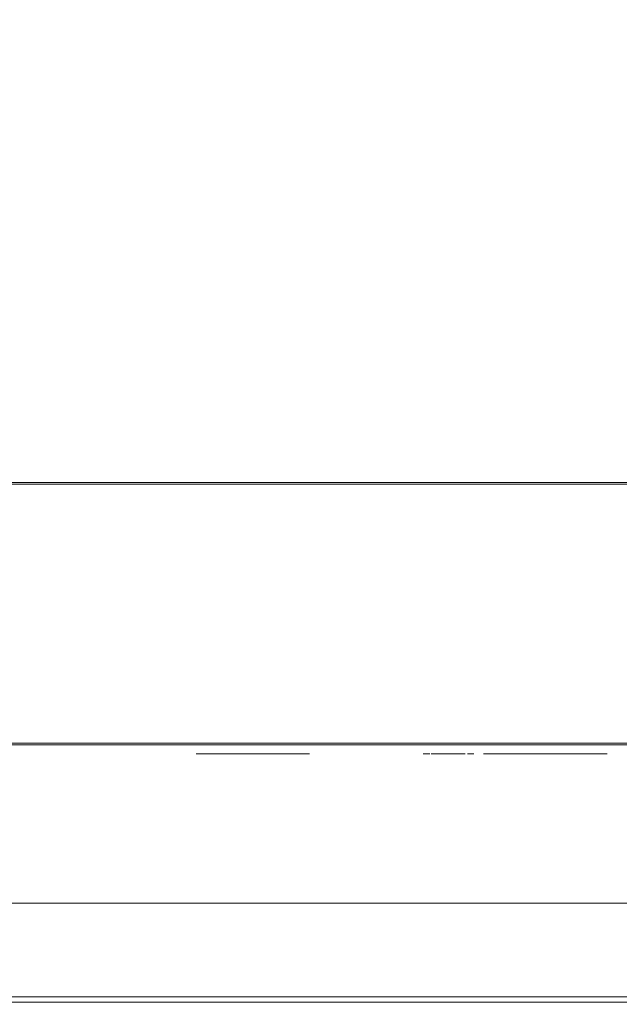
# Model space of a CAD drawing. Extents: x 0 to 595, y -50 to 550.
# Drawn here: x 231 to 288, y -50 to 44 of the extents above; entities that cross this region are included whole.
import ezdxf

# ---------------------------------------------------------------- set-up
doc = ezdxf.new("R2010")
doc.units = 0
doc.header["$LTSCALE"] = 500
doc.header["$MEASUREMENT"] = 0
doc.layers.add('MATERIAL_SZ', color=7, linetype='Continuous', true_color=0x040404)
doc.layers.add('PIEKRANIK', color=7, linetype='Continuous', true_color=0x0a0a0a)
for name, color, linetype in [('NAPISY01', 253, 'Continuous'), ('NAPISY02', 14, 'Continuous'), ('RACZKA01', 8, 'Continuous'), ('WNETRZE', 18, 'Continuous')]:
    doc.layers.add(name, color=color, linetype=linetype)

msp = doc.modelspace()

# ---------------------------------------------------------------- linework, layer by layer
at = {"layer": 'MATERIAL_SZ', "lineweight": 0}
msp.add_3dface([(510.199, -25, 390.503), (84.801, -25, 390.503), (84.801, -25, 156.59), (510.199, -25, 156.59)], dxfattribs=at)
at = {"layer": 'NAPISY01', "lineweight": 0}
msp.add_3dface([(258.682, -25.858, 536.527), (258.682, -25.858, 537.146), (247.871, -25.858, 537.146), (247.871, -25.858, 536.527)], dxfattribs=at)
for points, invisible_edges in [([(250.496, -25.858, 549.643), (249.426, -25.858, 549.097), (250.045, -25.858, 548.868), (250.496, -25.858, 549.131)], 10), ([(249.426, -25.858, 543.936), (250.045, -25.858, 544.629), (250.045, -25.858, 548.868), (249.426, -25.858, 549.097)], 5), ([(250.045, -25.858, 544.629), (249.426, -25.858, 543.936), (250.496, -25.858, 544.284), (250.496, -25.858, 544.825)], 5), ([(250.496, -25.858, 549.643), (250.496, -25.858, 549.131), (251.226, -25.858, 549.377), (251.226, -25.858, 549.889)], 5), ([(251.226, -25.858, 544.53), (251.226, -25.858, 545.07), (250.496, -25.858, 544.825), (250.496, -25.858, 544.284)], 5), ([(251.226, -25.858, 549.889), (251.226, -25.858, 549.377), (252.068, -25.858, 549.377), (252.068, -25.858, 549.889)], 5), ([(252.068, -25.858, 544.53), (252.068, -25.858, 545.07), (251.226, -25.858, 545.07), (251.226, -25.858, 544.53)], 5), ([(251.663, -25.858, 524.559), (252.505, -25.858, 524.559), (252.558, -25.858, 524.891), (251.756, -25.858, 525.151)], 5), ([(251.756, -25.858, 523.968), (252.558, -25.858, 524.228), (252.505, -25.858, 524.559), (251.663, -25.858, 524.559)], 5), ([(252.028, -25.858, 523.434), (252.71, -25.858, 523.929), (252.558, -25.858, 524.228), (251.756, -25.858, 523.968)], 5), ([(251.756, -25.858, 525.151), (252.558, -25.858, 524.891), (252.71, -25.858, 525.19), (252.028, -25.858, 525.685)], 5), ([(252.452, -25.858, 523.01), (252.947, -25.858, 523.692), (252.71, -25.858, 523.929), (252.028, -25.858, 523.434)], 5), ([(252.028, -25.858, 525.685), (252.71, -25.858, 525.19), (252.947, -25.858, 525.427), (252.452, -25.858, 526.109)], 5), ([(252.068, -25.858, 549.889), (252.068, -25.858, 549.377), (252.797, -25.858, 549.131), (252.797, -25.858, 549.643)], 5), ([(252.797, -25.858, 544.284), (252.797, -25.858, 544.825), (252.068, -25.858, 545.07), (252.068, -25.858, 544.53)], 5), ([(252.452, -25.858, 526.109), (253.062, -25.858, 526.381), (253.062, -25.858, 529.196), (252.452, -25.858, 529.196)], 5), ([(252.986, -25.858, 522.738), (253.246, -25.858, 523.54), (252.947, -25.858, 523.692), (252.452, -25.858, 523.01)], 5), ([(252.452, -25.858, 526.109), (252.947, -25.858, 525.427), (253.062, -25.858, 525.874), (253.062, -25.858, 526.381)], 9), ([(252.452, -25.858, 529.196), (253.062, -25.858, 529.196), (253.179, -25.858, 529.485), (252.807, -25.858, 529.969)], 5), ([(252.797, -25.858, 544.825), (252.797, -25.858, 544.284), (253.249, -25.858, 544.021), (253.249, -25.858, 544.561)], 5), ([(253.249, -25.858, 549.38), (252.797, -25.858, 549.643), (252.797, -25.858, 549.131), (253.249, -25.858, 548.868)], 10), ([(252.807, -25.858, 529.969), (253.179, -25.858, 529.485), (253.578, -25.858, 529.603), (253.578, -25.858, 530.205)], 5), ([(253.578, -25.858, 522.644), (253.578, -25.858, 523.487), (253.246, -25.858, 523.54), (252.986, -25.858, 522.738)], 5), ([(253.249, -25.858, 548.868), (253.868, -25.858, 548.868), (253.868, -25.858, 549.38), (253.249, -25.858, 549.38)], 11), ([(253.249, -25.858, 544.021), (253.868, -25.858, 544.021), (253.868, -25.858, 544.561), (253.249, -25.858, 544.561)], 14), ([(253.249, -25.858, 544.561), (253.868, -25.858, 544.561), (253.868, -25.858, 548.868), (253.249, -25.858, 548.868)], 5), ([(254.169, -25.858, 522.738), (253.909, -25.858, 523.54), (253.578, -25.858, 523.487), (253.578, -25.858, 522.644)], 5), ([(254.348, -25.858, 529.969), (253.578, -25.858, 530.205), (253.578, -25.858, 529.603), (253.976, -25.858, 529.485)], 10), ([(253.868, -25.858, 544.561), (253.868, -25.858, 544.021), (254.277, -25.858, 544.266), (254.277, -25.858, 544.806)], 5), ([(253.868, -25.858, 549.38), (253.868, -25.858, 548.868), (254.277, -25.858, 549.113), (254.277, -25.858, 549.625)], 5), ([(254.703, -25.858, 523.01), (254.208, -25.858, 523.692), (253.909, -25.858, 523.54), (254.169, -25.858, 522.738)], 5), ([(254.703, -25.858, 529.196), (254.348, -25.858, 529.969), (253.976, -25.858, 529.485), (254.093, -25.858, 529.196)], 10), ([(254.093, -25.858, 526.381), (254.093, -25.858, 525.874), (254.208, -25.858, 525.427), (254.703, -25.858, 526.109)], 12), ([(254.093, -25.858, 526.381), (254.703, -25.858, 526.109), (254.703, -25.858, 529.196), (254.093, -25.858, 529.196)], 5), ([(255.127, -25.858, 523.434), (254.445, -25.858, 523.929), (254.208, -25.858, 523.692), (254.703, -25.858, 523.01)], 5), ([(254.703, -25.858, 526.109), (254.208, -25.858, 525.427), (254.445, -25.858, 525.19), (255.127, -25.858, 525.685)], 5), ([(255.006, -25.858, 549.365), (255.006, -25.858, 549.877), (254.277, -25.858, 549.625), (254.277, -25.858, 549.113)], 5), ([(255.006, -25.858, 544.518), (255.006, -25.858, 545.059), (254.277, -25.858, 544.806), (254.277, -25.858, 544.266)], 5), ([(255.399, -25.858, 523.968), (254.597, -25.858, 524.228), (254.445, -25.858, 523.929), (255.127, -25.858, 523.434)], 5), ([(255.127, -25.858, 525.685), (254.445, -25.858, 525.19), (254.597, -25.858, 524.891), (255.399, -25.858, 525.151)], 5), ([(255.493, -25.858, 524.559), (254.65, -25.858, 524.559), (254.597, -25.858, 524.228), (255.399, -25.858, 523.968)], 5), ([(255.399, -25.858, 525.151), (254.597, -25.858, 524.891), (254.65, -25.858, 524.559), (255.493, -25.858, 524.559)], 5), ([(255.848, -25.858, 549.365), (255.848, -25.858, 549.877), (255.006, -25.858, 549.877), (255.006, -25.858, 549.365)], 5), ([(255.848, -25.858, 544.518), (255.848, -25.858, 545.059), (255.006, -25.858, 545.059), (255.006, -25.858, 544.518)], 5), ([(256.578, -25.858, 549.113), (256.578, -25.858, 549.625), (255.848, -25.858, 549.877), (255.848, -25.858, 549.365)], 5), ([(256.578, -25.858, 544.266), (256.578, -25.858, 544.806), (255.848, -25.858, 545.059), (255.848, -25.858, 544.518)], 5), ([(256.578, -25.858, 549.625), (256.578, -25.858, 549.113), (256.986, -25.858, 548.868), (257.606, -25.858, 549.097)], 5), ([(256.578, -25.858, 544.806), (256.578, -25.858, 544.266), (257.606, -25.858, 543.936), (256.986, -25.858, 544.629)], 5), ([(256.986, -25.858, 544.629), (257.606, -25.858, 543.936), (257.606, -25.858, 549.097), (256.986, -25.858, 548.868)], 5)]:
    msp.add_3dface(points, dxfattribs=dict(at, invisible_edges=invisible_edges))
at = {"layer": 'NAPISY02', "lineweight": 0}
for points in [[(269.521, -25.858, 543.622), (270.141, -25.858, 543.622), (270.141, -25.858, 547.648), (269.521, -25.858, 547.648)], [(270.264, -25.858, 545.945), (270.264, -25.858, 545.325), (272.195, -25.858, 545.325), (272.195, -25.858, 545.945)], [(272.195, -25.858, 546.816), (272.195, -25.858, 544.454), (273.532, -25.858, 545.325), (273.532, -25.858, 545.945)], [(273.729, -25.858, 543.622), (274.349, -25.858, 543.622), (274.349, -25.858, 547.648), (273.729, -25.858, 547.648)], [(278.249, -25.858, 551.197), (277.378, -25.858, 551.197), (277.378, -25.858, 550.843), (278.249, -25.858, 550.843)], [(278.035, -25.858, 553.091), (278.702, -25.858, 552.532), (278.93, -25.858, 552.803), (278.262, -25.858, 553.363)], [(278.035, -25.858, 548.713), (278.262, -25.858, 548.441), (278.93, -25.858, 549.001), (278.702, -25.858, 549.272)], [(280.862, -25.858, 547.831), (280.862, -25.858, 548.702), (280.508, -25.858, 548.702), (280.508, -25.858, 547.831)], [(283.137, -25.858, 553.223), (282.879, -25.858, 553.465), (282.283, -25.858, 552.829), (282.542, -25.858, 552.587)], [(283.137, -25.858, 548.582), (282.542, -25.858, 549.217), (282.283, -25.858, 548.975), (282.879, -25.858, 548.339)], [(283.952, -25.858, 551.197), (283.081, -25.858, 551.197), (283.081, -25.858, 550.843), (283.952, -25.858, 550.843)]]:
    msp.add_3dface(points, dxfattribs=at)
for points, invisible_edges in [([(275.383, -25.858, 544.474), (275.274, -25.858, 543.861), (276.138, -25.858, 543.861), (276.205, -25.858, 544.207)], 8), ([(275.383, -25.858, 522.705), (276.205, -25.858, 522.972), (276.138, -25.858, 523.318), (275.274, -25.858, 523.318)], 1), ([(275.676, -25.858, 545.023), (275.383, -25.858, 544.474), (276.205, -25.858, 544.207), (276.375, -25.858, 544.515)], 10), ([(275.676, -25.858, 522.156), (276.375, -25.858, 522.664), (276.205, -25.858, 522.972), (275.383, -25.858, 522.705)], 5), ([(276.125, -25.858, 545.455), (275.676, -25.858, 545.023), (276.375, -25.858, 544.515), (276.633, -25.858, 544.756)], 10), ([(276.125, -25.858, 521.724), (276.633, -25.858, 522.423), (276.375, -25.858, 522.664), (275.676, -25.858, 522.156)], 5), ([(276.685, -25.858, 545.727), (276.125, -25.858, 545.455), (276.633, -25.858, 544.756), (276.952, -25.858, 544.905)], 10), ([(276.685, -25.858, 521.452), (276.952, -25.858, 522.274), (276.633, -25.858, 522.423), (276.125, -25.858, 521.724)], 5), ([(277.302, -25.858, 545.813), (276.685, -25.858, 545.727), (276.952, -25.858, 544.905), (277.302, -25.858, 544.949)], 10), ([(277.302, -25.858, 521.367), (277.302, -25.858, 522.231), (276.952, -25.858, 522.274), (276.685, -25.858, 521.452)], 5), ([(277.302, -25.858, 544.949), (287.051, -25.858, 544.949), (287.051, -25.858, 545.813), (277.302, -25.858, 545.813)], 8), ([(277.302, -25.858, 522.231), (277.302, -25.858, 521.367), (287.051, -25.858, 521.367), (287.051, -25.858, 522.231)], 1), ([(279.255, -25.858, 551.008), (279.325, -25.858, 551.45), (278.679, -25.858, 551.66), (278.575, -25.858, 551.008)], 10), ([(279.325, -25.858, 550.566), (279.255, -25.858, 551.008), (278.575, -25.858, 551.008), (278.679, -25.858, 550.356)], 10), ([(279.325, -25.858, 551.45), (279.528, -25.858, 551.849), (278.978, -25.858, 552.248), (278.679, -25.858, 551.66)], 10), ([(279.528, -25.858, 550.168), (279.325, -25.858, 550.566), (278.679, -25.858, 550.356), (278.978, -25.858, 549.768)], 10), ([(279.528, -25.858, 551.849), (279.844, -25.858, 552.165), (279.445, -25.858, 552.715), (278.978, -25.858, 552.248)], 10), ([(279.844, -25.858, 549.852), (279.528, -25.858, 550.168), (278.978, -25.858, 549.768), (279.445, -25.858, 549.302)], 10), ([(280.243, -25.858, 549.648), (279.844, -25.858, 549.852), (279.445, -25.858, 549.302), (280.033, -25.858, 549.002)], 10), ([(279.445, -25.858, 552.715), (279.844, -25.858, 552.165), (280.033, -25.858, 553.014), (279.445, -25.858, 552.715)], 13), ([(279.445, -25.858, 552.715), (280.033, -25.858, 553.014), (280.033, -25.858, 553.832), (279.445, -25.858, 553.832)], 5), ([(279.445, -25.858, 553.832), (280.033, -25.858, 553.832), (280.033, -25.858, 554.186), (279.445, -25.858, 554.186)], 3), ([(280.685, -25.858, 549.578), (280.243, -25.858, 549.648), (280.033, -25.858, 549.002), (280.685, -25.858, 548.899)], 10), ([(281.337, -25.858, 554.186), (280.033, -25.858, 554.186), (280.033, -25.858, 553.832), (281.337, -25.858, 553.832)], 10), ([(281.127, -25.858, 549.648), (280.685, -25.858, 549.578), (280.685, -25.858, 548.899), (281.337, -25.858, 549.002)], 10), ([(281.525, -25.858, 549.852), (281.127, -25.858, 549.648), (281.337, -25.858, 549.002), (281.925, -25.858, 549.302)], 10), ([(281.337, -25.858, 553.014), (281.925, -25.858, 552.715), (281.925, -25.858, 553.832), (281.337, -25.858, 553.832)], 5), ([(281.925, -25.858, 552.715), (281.337, -25.858, 553.014), (281.525, -25.858, 552.165), (281.925, -25.858, 552.715)], 13), ([(281.337, -25.858, 553.832), (281.925, -25.858, 553.832), (281.925, -25.858, 554.186), (281.337, -25.858, 554.186)], 9), ([(281.842, -25.858, 550.168), (281.525, -25.858, 549.852), (281.925, -25.858, 549.302), (282.391, -25.858, 549.768)], 10), ([(281.525, -25.858, 552.165), (281.842, -25.858, 551.849), (282.391, -25.858, 552.248), (281.925, -25.858, 552.715)], 10), ([(282.045, -25.858, 550.566), (281.842, -25.858, 550.168), (282.391, -25.858, 549.768), (282.691, -25.858, 550.356)], 10), ([(281.842, -25.858, 551.849), (282.045, -25.858, 551.45), (282.691, -25.858, 551.66), (282.391, -25.858, 552.248)], 10), ([(282.115, -25.858, 551.008), (282.045, -25.858, 550.566), (282.691, -25.858, 550.356), (282.794, -25.858, 551.008)], 10), ([(282.045, -25.858, 551.45), (282.115, -25.858, 551.008), (282.794, -25.858, 551.008), (282.691, -25.858, 551.66)], 10)]:
    msp.add_3dface(points, dxfattribs=dict(at, invisible_edges=invisible_edges))
at = {"layer": 'PIEKRANIK', "lineweight": 0}
for points, invisible_edges in [([(84.801, 0, 390.503), (489.106, 0, 460.357), (510.199, 0, 390.503), (84.801, 0, 390.503)], 11), ([(84.801, 0, 390.503), (113.545, 0, 464.545), (489.106, 0, 460.357), (84.801, 0, 390.503)], 15), ([(481.455, 0, 464.545), (113.545, 0, 464.545), (113.545, -25, 464.545), (481.455, -25, 464.545)], 10), ([(489.106, 0, 460.357), (113.545, 0, 464.545), (481.455, 0, 464.545), (489.106, 0, 460.357)], 15), ([(84.801, 0, 156.59), (510.199, 0, 156.59), (510.199, 0), (84.801, 0)], 10), ([(510.199, -25, 156.59), (510.199, 0, 156.59), (84.801, 0, 156.59), (84.801, -25, 156.59)], 10), ([(84.801, -25), (84.801, 0), (510.199, 0), (510.199, -25)], 15), ([(510.199, 0, 390.503), (510.199, -25, 390.503), (84.801, -25, 390.503), (84.801, 0, 390.503)], 14), ([(229.592, 0, 475), (238.054, 0, 475), (238.054, -23, 475), (229.592, -23, 475)], 14), ([(229.592, 0, 495.605), (238.054, 0, 495.605), (238.054, 0, 475), (229.592, 0, 475)], 15), ([(229.592, 0, 553.705), (238.054, 0, 553.705), (238.054, 0, 495.605), (229.592, 0, 495.605)], 15), ([(238.054, 0, 593.903), (238.054, 0, 553.705), (229.592, 0, 553.705), (229.592, 0, 593.903)], 15), ([(229.592, -0.147, 594.452), (238.054, -0.147, 594.452), (238.054, 0, 593.903), (229.592, 0, 593.903)], 15), ([(229.592, -0.548, 594.853), (238.054, -0.548, 594.853), (238.054, -0.147, 594.452), (229.592, -0.147, 594.452)], 11), ([(229.592, -1.097, 595), (238.054, -1.097, 595), (238.054, -0.548, 594.853), (229.592, -0.548, 594.853)], 15), ([(238.054, 0, 475), (356.946, 0, 475), (356.946, -23, 475), (238.054, -23, 475)], 14), ([(238.054, 0, 495.605), (356.946, 0, 495.605), (356.946, 0, 475), (238.054, 0, 475)], 15), ([(238.054, 0, 553.705), (356.946, 0, 553.705), (356.946, 0, 495.605), (238.054, 0, 495.605)], 15), ([(238.054, -0.147, 594.452), (356.946, -0.147, 594.452), (356.946, 0, 593.903), (238.054, 0, 593.903)], 15), ([(356.946, 0, 593.903), (356.946, 0, 553.705), (238.054, 0, 553.705), (238.054, 0, 593.903)], 15), ([(238.054, -0.548, 594.853), (356.946, -0.548, 594.853), (356.946, -0.147, 594.452), (238.054, -0.147, 594.452)], 11), ([(238.054, -1.097, 595), (356.946, -1.097, 595), (356.946, -0.548, 594.853), (238.054, -0.548, 594.853)], 15), ([(238.054, -23, 595), (238.054, -1.097, 595), (229.592, -1.097, 595), (229.592, -23, 595)], 15), ([(356.946, -23, 595), (356.946, -1.097, 595), (238.054, -1.097, 595), (238.054, -23, 595)], 15), ([(229.592, -23, 475), (238.054, -23, 475), (238.054, -23.903, 475), (229.592, -23.903, 475)], 15), ([(238.054, -23, 595), (229.592, -23, 595), (229.592, -23.903, 595), (238.054, -23.903, 595)], 15), ([(356.946, -23, 595), (238.054, -23, 595), (238.054, -23.903, 595), (356.946, -23.903, 595)], 15), ([(238.054, -23, 475), (356.946, -23, 475), (356.946, -23.903, 475), (238.054, -23.903, 475)], 15), ([(229.592, -23.903, 475), (238.054, -23.903, 475), (238.054, -24.452, 475.147), (229.592, -24.452, 475.147)], 15), ([(238.054, -23.903, 595), (229.592, -23.903, 595), (229.592, -24.452, 594.853), (238.054, -24.452, 594.853)], 15), ([(356.946, -23.903, 595), (238.054, -23.903, 595), (238.054, -24.452, 594.853), (356.946, -24.452, 594.853)], 15), ([(238.054, -23.903, 475), (356.946, -23.903, 475), (356.946, -24.452, 475.147), (238.054, -24.452, 475.147)], 15), ([(510.199, -25, 156.59), (84.801, -25, 156.59), (84.801, -25), (510.199, -25)], 10), ([(510.199, -25, 390.503), (105.894, -25, 460.357), (84.801, -25, 390.503), (510.199, -25, 390.503)], 11), ([(105.894, -25, 460.357), (481.455, -25, 464.545), (113.545, -25, 464.545), (105.894, -25, 460.357)], 15), ([(510.199, -25, 390.503), (481.455, -25, 464.545), (105.894, -25, 460.357), (510.199, -25, 390.503)], 15), ([(236.958, -25, 494.508), (228.534, -25, 494.547), (229.592, -25, 476.097), (238.054, -25, 476.097)], 15), ([(236.958, -25, 553.705), (228.534, -25, 553.705), (228.534, -25, 494.547), (236.958, -25, 494.508)], 15), ([(229.592, -25, 593.903), (228.534, -25, 553.705), (236.958, -25, 553.705), (238.054, -25, 593.903)], 15), ([(229.592, -24.452, 475.147), (238.054, -24.452, 475.147), (238.054, -24.853, 475.548), (229.592, -24.853, 475.548)], 11), ([(238.054, -24.452, 594.853), (229.592, -24.452, 594.853), (229.592, -24.853, 594.452), (238.054, -24.853, 594.452)], 11), ([(229.592, -24.853, 475.548), (238.054, -24.853, 475.548), (238.054, -25, 476.097), (229.592, -25, 476.097)], 15), ([(238.054, -24.853, 594.452), (229.592, -24.853, 594.452), (229.592, -25, 593.903), (238.054, -25, 593.903)], 15), ([(358.042, -25, 494.508), (236.958, -25, 494.508), (238.054, -25, 476.097), (356.946, -25, 476.097)], 15), ([(358.042, -25, 494.508), (358.042, -25, 553.705), (236.958, -25, 553.705), (236.958, -25, 494.508)], 15), ([(238.054, -25, 593.903), (236.958, -25, 553.705), (358.042, -25, 553.705), (356.946, -25, 593.903)], 15), ([(356.946, -24.452, 594.853), (238.054, -24.452, 594.853), (238.054, -24.853, 594.452), (356.946, -24.853, 594.452)], 11), ([(238.054, -24.452, 475.147), (356.946, -24.452, 475.147), (356.946, -24.853, 475.548), (238.054, -24.853, 475.548)], 11), ([(238.054, -24.853, 475.548), (356.946, -24.853, 475.548), (356.946, -25, 476.097), (238.054, -25, 476.097)], 15), ([(356.946, -24.853, 594.452), (238.054, -24.853, 594.452), (238.054, -25, 593.903), (356.946, -25, 593.903)], 15)]:
    msp.add_3dface(points, dxfattribs=dict(at, invisible_edges=invisible_edges))
at = {"layer": 'RACZKA01', "lineweight": 0}
for points, invisible_edges in [([(495.868, -40.096, 425.492), (99.132, -40.096, 425.492), (99.132, -40.096, 428.073), (495.868, -40.096, 428.073)], 11), ([(99.132, -40.096, 425.492), (495.868, -40.096, 425.492), (495.868, -40.096, 417.052), (99.132, -40.096, 417.052)], 7), ([(99.132, -40.096, 417.052), (495.868, -40.096, 417.052), (495.868, -40.096, 414.471), (99.132, -40.096, 414.471)], 11), ([(99.132, -40.096, 414.471), (495.868, -40.096, 414.471), (495.868, -48.279, 414.471), (99.132, -48.279, 414.471)], 15), ([(495.868, -40.096, 428.073), (99.132, -40.096, 428.073), (99.132, -48.279, 428.073), (495.868, -48.279, 428.073)], 15), ([(99.132, -49.006, 427.878), (495.868, -49.006, 427.878), (495.868, -48.279, 428.073), (99.132, -48.279, 428.073)], 15), ([(495.868, -49.006, 414.666), (99.132, -49.006, 414.666), (99.132, -48.279, 414.471), (495.868, -48.279, 414.471)], 15), ([(99.132, -49.539, 427.345), (495.868, -49.539, 427.345), (495.868, -49.006, 427.878), (99.132, -49.006, 427.878)], 15), ([(495.868, -49.539, 415.198), (99.132, -49.539, 415.198), (99.132, -49.006, 414.666), (495.868, -49.006, 414.666)], 11), ([(99.132, -49.734, 426.617), (495.868, -49.734, 426.617), (495.868, -49.539, 427.345), (99.132, -49.539, 427.345)], 11), ([(495.868, -49.734, 415.926), (99.132, -49.734, 415.926), (99.132, -49.539, 415.198), (495.868, -49.539, 415.198)], 15), ([(99.132, -49.734, 415.926), (495.868, -49.734, 415.926), (495.868, -49.734, 417.052), (99.132, -49.734, 417.052)], 15), ([(99.132, -49.734, 417.052), (495.868, -49.734, 417.052), (495.868, -49.734, 425.492), (99.132, -49.734, 425.492)], 15), ([(99.132, -49.734, 425.492), (495.868, -49.734, 425.492), (495.868, -49.734, 426.617), (99.132, -49.734, 426.617)], 15)]:
    msp.add_3dface(points, dxfattribs=dict(at, invisible_edges=invisible_edges))
at = {"layer": 'WNETRZE', "lineweight": 0}
for points, invisible_edges in [([(27.5, 0, 5), (567.5, 0, 5), (567.5, 135, 5), (27.5, 135, 5)], 6), ([(567.5, 0, 590), (27.5, 0, 590), (27.5, 135, 590), (567.5, 135, 590)], 8)]:
    msp.add_3dface(points, dxfattribs=dict(at, invisible_edges=invisible_edges))

doc.saveas('drawing.dxf')
